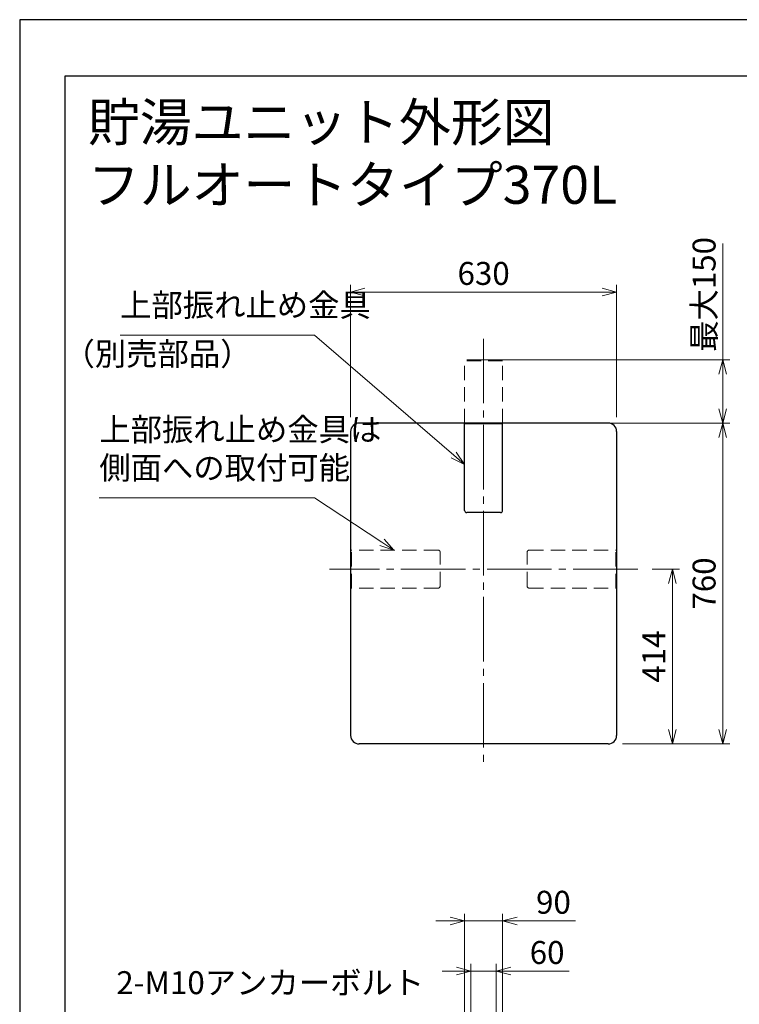
# Model space of a CAD drawing. Extents: x -73 to 3570, y 0 to 5049.
# Drawn here: x 0 to 1704, y 2716 to 5049 of the extents above; entities that cross this region are included whole.
import ezdxf

# ---------------------------------------------------------------- set-up
doc = ezdxf.new("R2010")
doc.units = 0
doc.header["$LTSCALE"] = 17
doc.header["$PDMODE"] = 35
doc.header["$PDSIZE"] = 1
doc.linetypes.add('CENTER', pattern=[12, 9, -1, 1, -1])
doc.linetypes.add('DASHED', pattern=[3, 2, -1])
doc.layers.get('0').update_dxf_attribs({"color": 3, "linetype": 'CONTINUOUS', "lineweight": 25})
doc.layers.get('Defpoints').update_dxf_attribs({"linetype": 'CONTINUOUS'})
for name, color, linetype, lineweight in [('CEN', 4, 'CENTER', 18), ('DIM', 7, 'CONTINUOUS', 18), ('HID', 2, 'DASHED', 18)]:
    doc.layers.add(name, color=color, linetype=linetype, lineweight=lineweight)
doc.styles.get("Standard").update_dxf_attribs({"font": 'simplex.shx', "width": 0.8, "bigfont": 'bigfont.shx'})
doc.dimstyles.new('AM_JIS$0', dxfattribs={"dimtxt": 3.2, "dimasz": 2, "dimexe": 1, "dimexo": 2, "dimgap": 1, "dimtad": 3, "dimdsep": 46, "dimtxsty": 'STANDARD', "dimblk": 'OPEN30', "dimcen": 0.1, "dimclrd": 256, "dimclre": 256, "dimclrt": 7, "dimadec": 0, "dimazin": 2, "dimtm": 1e-09, "dimtfac": 0.4, "dimtmove": 0, "dimatfit": 3, "dimldrblk": 'OPEN30', "dimfxl": 1, "dimtolj": 1, "dimtzin": 0, "dimlwd": -1, "dimlwe": -1, "dimarcsym": 0})

# ---------------------------------------------------------------- blocks, each defined once
blk = doc.blocks.new('_Open30')
at = {"color": 0, "linetype": 'ByBlock', "lineweight": -2}
for p, q in [((-1, 0.268), (0, 0)), ((0, 0), (-1, -0.268)), ((0, 0), (-1, 0))]:
    blk.add_line(p, q, dxfattribs=at)
blk = doc.blocks.new('*D47')
at = {"layer": 'Defpoints', "color": 0}
for p in [(1413.7, 4403.5), (783.7, 4072.9), (1413.7, 4072.9)]:
    blk.add_point(p, dxfattribs=at)
at = {"layer": 'DIM', "linetype": 'ByBlock'}
for p, q in [((783.7, 4106.9), (783.7, 4420.5)), ((1413.7, 4106.9), (1413.7, 4420.5)), ((817.7, 4403.5), (1379.7, 4403.5))]:
    blk.add_line(p, q, dxfattribs=at)
at = {"layer": 'DIM', "xscale": 34, "yscale": 34, "zscale": 34, "rotation": 180}
blk.add_blockref('_Open30', (783.7, 4403.5), dxfattribs=at)
at = {"layer": 'DIM', "xscale": 34, "yscale": 34, "zscale": 34}
blk.add_blockref('_Open30', (1413.7, 4403.5), dxfattribs=at)
at = {"layer": 'DIM', "color": 7, "insert": (1098.7, 4447.7), "char_height": 54.4, "attachment_point": 5}
blk.add_mtext('\\A1;630', dxfattribs=at)
blk = doc.blocks.new('*D25')
at = {"layer": 'Defpoints', "color": 0}
for p in [(1052.5, 4242.9), (1302.5, 4092.9), (1664.9, 4092.9)]:
    blk.add_point(p, dxfattribs=at)
at = {"layer": 'DIM', "linetype": 'ByBlock'}
for p, q in [((1664.9, 4242.9), (1664.9, 4519)), ((1086.5, 4242.9), (1681.9, 4242.9)), ((1664.9, 4126.9), (1664.9, 4208.9)), ((1336.5, 4092.9), (1681.9, 4092.9))]:
    blk.add_line(p, q, dxfattribs=at)
at = {"layer": 'DIM', "xscale": 34, "yscale": 34, "zscale": 34}
for p, rotation in [((1664.9, 4242.9), 90), ((1664.9, 4092.9), 270)]:
    blk.add_blockref('_Open30', p, dxfattribs=dict(at, rotation=rotation))
at = {"layer": 'DIM', "color": 7, "insert": (1620.7, 4398), "char_height": 54.4, "attachment_point": 5, "rotation": 90}
blk.add_mtext('\\A1;最大150', dxfattribs=at)
blk = doc.blocks.new('*D54')
at = {"layer": 'Defpoints', "color": 0}
for p in [(1148.7, 2604.3), (2212.7, 2604.3), (1413.7, 2581.3)]:
    blk.add_point(p, dxfattribs=at)
at = {"layer": 'DIM', "linetype": 'ByBlock'}
for p, q in [((2212.7, 2638.3), (2212.7, 2776.7)), ((1182.7, 2604.3), (2229.7, 2604.3)), ((2212.7, 2581.3), (2212.7, 2604.3)), ((1447.7, 2581.3), (2229.7, 2581.3)), ((2212.7, 2547.3), (2212.7, 2513.3))]:
    blk.add_line(p, q, dxfattribs=at)
at = {"layer": 'DIM', "xscale": 34, "yscale": 34, "zscale": 34}
for p, rotation in [((2212.7, 2604.3), 270), ((2212.7, 2581.3), 90)]:
    blk.add_blockref('_Open30', p, dxfattribs=dict(at, rotation=rotation))
at = {"layer": 'DIM', "color": 7, "insert": (2168.5, 2724.5), "char_height": 54.4, "attachment_point": 5, "rotation": 90}
blk.add_mtext('\\A1;23', dxfattribs=at)
blk = doc.blocks.new('*D55')
at = {"layer": 'Defpoints', "color": 0}
for p in [(1128.7, 2794.3), (1068.7, 2624.3), (1128.7, 2624.3)]:
    blk.add_point(p, dxfattribs=at)
at = {"layer": 'DIM', "linetype": 'ByBlock'}
for p, q in [((1068.7, 2658.3), (1068.7, 2811.3)), ((1128.7, 2658.3), (1128.7, 2811.3)), ((1034.7, 2794.3), (1000.7, 2794.3)), ((1068.7, 2794.3), (1128.7, 2794.3)), ((1162.7, 2794.3), (1301.2, 2794.3))]:
    blk.add_line(p, q, dxfattribs=at)
at = {"layer": 'DIM', "xscale": 34, "yscale": 34, "zscale": 34}
blk.add_blockref('_Open30', (1068.7, 2794.3), dxfattribs=at)
at = {"layer": 'DIM', "xscale": 34, "yscale": 34, "zscale": 34, "rotation": 180}
blk.add_blockref('_Open30', (1128.7, 2794.3), dxfattribs=at)
at = {"layer": 'DIM', "color": 7, "insert": (1249, 2838.5), "char_height": 54.4, "attachment_point": 5}
blk.add_mtext('\\A1;60', dxfattribs=at)
blk = doc.blocks.new('*D56')
at = {"layer": 'Defpoints', "color": 0}
for p in [(1143.7, 2913.3), (1053.7, 2621.3), (1143.7, 2621.3)]:
    blk.add_point(p, dxfattribs=at)
at = {"layer": 'DIM', "linetype": 'ByBlock'}
for p, q in [((1053.7, 2655.3), (1053.7, 2930.3)), ((1143.7, 2655.3), (1143.7, 2930.3)), ((1019.7, 2913.3), (985.7, 2913.3)), ((1053.7, 2913.3), (1143.7, 2913.3)), ((1177.7, 2913.3), (1316.2, 2913.3))]:
    blk.add_line(p, q, dxfattribs=at)
at = {"layer": 'DIM', "xscale": 34, "yscale": 34, "zscale": 34}
blk.add_blockref('_Open30', (1053.7, 2913.3), dxfattribs=at)
at = {"layer": 'DIM', "xscale": 34, "yscale": 34, "zscale": 34, "rotation": 180}
blk.add_blockref('_Open30', (1143.7, 2913.3), dxfattribs=at)
at = {"layer": 'DIM', "color": 7, "insert": (1264, 2957.5), "char_height": 54.4, "attachment_point": 5}
blk.add_mtext('\\A1;90', dxfattribs=at)
blk = doc.blocks.new('*S60')
at = {"layer": 'DIM'}
for p, q in [((237.8, 4301.4), (698.4, 4301.4)), ((698.4, 4301.4), (1028, 4017.4))]:
    blk.add_line(p, q, dxfattribs=at)
at = {"layer": 'DIM', "linetype": 'Continuous'}
for p, q in [((1028, 4017.4), (1053.7, 3995.2)), ((1053.7, 3995.2), (1033.9, 4024.3)), ((1022, 4010.5), (1053.7, 3995.2))]:
    blk.add_line(p, q, dxfattribs=at)
at = {"layer": 'DIM', "color": 7, "insert": (237.8, 4328.6), "char_height": 54.4, "attachment_point": 7}
blk.add_mtext('上部振れ止め金具', dxfattribs=at)
blk = doc.blocks.new('*S61')
at = {"layer": 'DIM'}
for p, q in [((188.5, 3915.8), (698.4, 3915.8)), ((698.4, 3915.8), (857.9, 3810.7))]:
    blk.add_line(p, q, dxfattribs=at)
at = {"layer": 'DIM', "linetype": 'Continuous'}
for p, q in [((857.9, 3810.7), (886.3, 3791.9)), ((886.3, 3791.9), (862.9, 3818.3)), ((852.9, 3803), (886.3, 3791.9))]:
    blk.add_line(p, q, dxfattribs=at)
at = {"layer": 'DIM', "color": 7, "insert": (188.5, 3943), "char_height": 54.4, "attachment_point": 7}
blk.add_mtext('上部振れ止め金具は\\P側面への取付可能', dxfattribs=at)
blk = doc.blocks.new('*S66')
at = {"layer": 'DIM'}
for p, q in [((228.7, 2695.6), (848.1, 2695.6)), ((848.1, 2695.6), (1033.3, 2620.1))]:
    blk.add_line(p, q, dxfattribs=at)
at = {"layer": 'DIM', "linetype": 'Continuous'}
for p, q in [((1033.3, 2620.1), (1064.7, 2607.3)), ((1064.7, 2607.3), (1036.7, 2628.5)), ((1029.8, 2611.7), (1064.7, 2607.3))]:
    blk.add_line(p, q, dxfattribs=at)
at = {"layer": 'DIM', "color": 7, "insert": (228.7, 2722.8), "char_height": 54.4, "attachment_point": 7}
blk.add_mtext('2-M10アンカーボルト', dxfattribs=at)
blk = doc.blocks.new('*D58')
at = {"layer": 'Defpoints', "color": 0}
for p in [(1463.7, 3746.9), (1393.7, 3332.9), (1545.9, 3332.9)]:
    blk.add_point(p, dxfattribs=at)
at = {"layer": 'DIM', "linetype": 'ByBlock'}
for p, q in [((1497.7, 3746.9), (1562.9, 3746.9)), ((1545.9, 3712.9), (1545.9, 3366.9)), ((1427.7, 3332.9), (1562.9, 3332.9))]:
    blk.add_line(p, q, dxfattribs=at)
at = {"layer": 'DIM', "xscale": 34, "yscale": 34, "zscale": 34}
for p, rotation in [((1545.9, 3746.9), 90), ((1545.9, 3332.9), 270)]:
    blk.add_blockref('_Open30', p, dxfattribs=dict(at, rotation=rotation))
at = {"layer": 'DIM', "color": 7, "insert": (1501.7, 3539.9), "char_height": 54.4, "attachment_point": 5, "rotation": 90}
blk.add_mtext('\\A1;414', dxfattribs=at)
blk = doc.blocks.new('*D59')
at = {"layer": 'Defpoints', "color": 0}
for p in [(1393.7, 4092.9), (1664.9, 4092.9), (1393.7, 3332.9)]:
    blk.add_point(p, dxfattribs=at)
at = {"layer": 'DIM', "linetype": 'ByBlock'}
for p, q in [((1427.7, 4092.9), (1681.9, 4092.9)), ((1664.9, 3366.9), (1664.9, 4058.9)), ((1427.7, 3332.9), (1681.9, 3332.9))]:
    blk.add_line(p, q, dxfattribs=at)
at = {"layer": 'DIM', "xscale": 34, "yscale": 34, "zscale": 34}
for p, rotation in [((1664.9, 4092.9), 90), ((1664.9, 3332.9), 270)]:
    blk.add_blockref('_Open30', p, dxfattribs=dict(at, rotation=rotation))
at = {"layer": 'DIM', "color": 7, "insert": (1620.7, 3712.9), "char_height": 54.4, "attachment_point": 5, "rotation": 90}
blk.add_mtext('\\A1;760', dxfattribs=at)

msp = doc.modelspace()

# ---------------------------------------------------------------- linework, layer by layer
for p, q in [((107.71, 4915.846), (3482.189, 4915.846)), ((107.71, 119.137), (107.71, 4915.846))]:
    msp.add_line(p, q)
at = {"linetype": 'Continuous'}
for p, q in [((1393.723, 4092.946), (803.723, 4092.946)), ((1393.723, 4092.946), (803.723, 4092.946)), ((1053.723, 3885.946), (1053.723, 4092.946)), ((1143.723, 4090.946), (1053.723, 4090.946)), ((1143.723, 3885.946), (1143.723, 4092.946)), ((783.723, 4072.946), (783.723, 3352.946)), ((783.723, 4072.946), (783.723, 3352.946)), ((1413.723, 4072.946), (1413.723, 3352.946)), ((1413.723, 4072.946), (1413.723, 3352.946)), ((1138.723, 3880.946), (1058.723, 3880.946)), ((1393.723, 3332.946), (803.723, 3332.946)), ((1393.723, 3332.946), (803.723, 3332.946))]:
    msp.add_line(p, q, dxfattribs=at)
for centre, radius, start, end in [((803.723, 4072.946), 20, 90, 180), ((803.723, 4072.946), 20, 90, 180), ((1393.723, 4072.946), 20, 0, 90), ((1393.723, 4072.946), 20, 0, 90), ((1058.723, 3885.946), 5, 180, 270), ((1138.723, 3885.946), 5, 270, 0), ((803.723, 3352.946), 20, 180, 270), ((803.723, 3352.946), 20, 180, 270), ((1393.723, 3352.946), 20, 270, 0), ((1393.723, 3352.946), 20, 270, 0)]:
    msp.add_arc(centre, radius, start, end, dxfattribs=at)
at = {"layer": 'CEN', "linetype": 'CENTER'}
for p, q in [((1098.723, 4292.946), (1098.723, 3282.946)), ((1463.723, 3746.946), (733.723, 3746.946))]:
    msp.add_line(p, q, dxfattribs=at)
at = {"layer": 'Defpoints'}
for p, q in [((0, 5049), (0, 0)), ((3570, 5049), (0, 5049))]:
    msp.add_line(p, q, dxfattribs=at)
at = {"layer": 'HID'}
for p, q in [((1143.723, 4242.946), (1053.723, 4242.946)), ((1053.723, 4092.946), (1053.723, 4242.946)), ((1143.723, 4240.946), (1053.723, 4240.946)), ((1143.723, 4092.946), (1143.723, 4242.946)), ((990.723, 3791.946), (783.723, 3791.946)), ((785.723, 3701.946), (785.723, 3791.946)), ((995.723, 3706.946), (995.723, 3786.946)), ((1201.723, 3706.946), (1201.723, 3786.946)), ((1206.723, 3791.946), (1413.723, 3791.946)), ((1411.723, 3701.946), (1411.723, 3791.946)), ((990.723, 3701.946), (783.723, 3701.946)), ((1206.723, 3701.946), (1413.723, 3701.946))]:
    msp.add_line(p, q, dxfattribs=at)
for centre, start, end in [((990.723, 3786.946), 0, 90), ((1206.723, 3786.946), 90, 180), ((990.723, 3706.946), 270, 0), ((1206.723, 3706.946), 180, 270)]:
    msp.add_arc(centre, 5, start, end, dxfattribs=at)

# ---------------------------------------------------------------- block references
at = {"layer": 'DIM'}
for name in ['*S60', '*S61', '*S66']:
    msp.add_blockref(name, (0, 0), dxfattribs=at)

# ---------------------------------------------------------------- texts
for s, p in [('貯湯ユニット外形図', (161.558, 4761.074)), ('フルオートタイプ370L', (161.558, 4612.757))]:
    msp.add_text(s, height=90, dxfattribs=at).set_placement(p)
at = {"layer": 'DIM', "color": 7, "insert": (549.007, 4250.055), "char_height": 54.4, "attachment_point": 6}
msp.add_mtext('（別売部品）', dxfattribs=at)

# ---------------------------------------------------------------- dimensions: what is measured, and where the dimension line sits
at = {"layer": 'DIM'}
dim = msp.add_linear_dim(base=(1664.897, 4092.946), p1=(1052.546, 4242.946), p2=(1302.546, 4092.946), angle=90, text='最大150', dimstyle='AM_JIS$0', override={"dimscale": 17}, dxfattribs=at)
dim.commit()
dim.dimension.update_dxf_attribs({"geometry": '*D25', "text_midpoint": (1664.897, 4397.979), "dimtype": 160})
for base, p1, p2, picture, middle in [((1413.723, 4403.452), (783.723, 4072.946), (1413.723, 4072.946), '*D47', (1098.723, 4447.652)), ((1143.723, 2913.255), (1053.723, 2621.255), (1143.723, 2621.255), '*D56', (1263.953, 2957.455)), ((1128.723, 2794.255), (1068.723, 2624.255), (1128.723, 2624.255), '*D55', (1248.953, 2838.455))]:
    dim = msp.add_linear_dim(base=base, p1=p1, p2=p2, dimstyle='AM_JIS$0', override={"dimscale": 17}, dxfattribs=at)
    dim.commit()
    dim.dimension.update_dxf_attribs({"geometry": picture, "text_midpoint": middle})
for base, p1, p2, picture, middle in [((1664.897, 4092.946), (1393.723, 3332.946), (1393.723, 4092.946), '*D59', (1620.697, 3712.946)), ((1545.897, 3332.946), (1463.723, 3746.946), (1393.723, 3332.946), '*D58', (1501.697, 3539.946)), ((2212.697, 2604.255), (1413.723, 2581.255), (1148.723, 2604.255), '*D54', (2168.497, 2724.485))]:
    dim = msp.add_linear_dim(base=base, p1=p1, p2=p2, angle=90, dimstyle='AM_JIS$0', override={"dimscale": 17}, dxfattribs=at)
    dim.commit()
    dim.dimension.update_dxf_attribs({"geometry": picture, "text_midpoint": middle})

doc.saveas('drawing.dxf')
